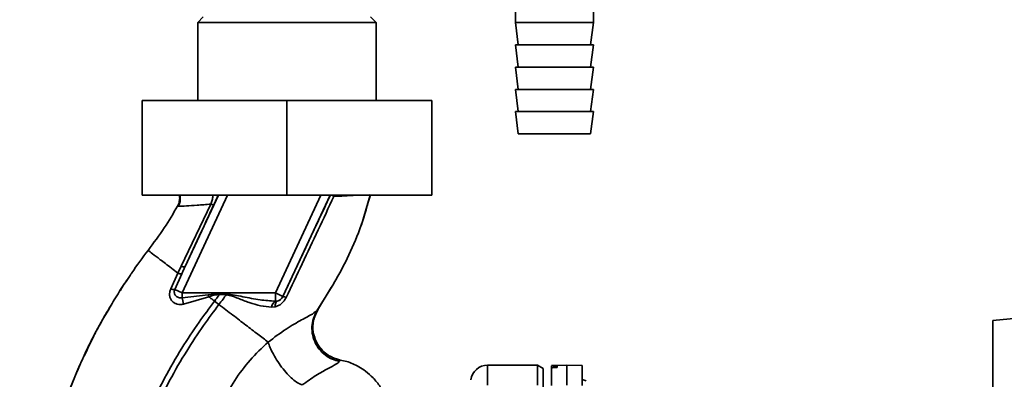
# Paper-space layout 'Blatt1' of a CAD drawing. Units: millimetres. Extents: x 0 to 5940, y 0 to 4200.
# Drawn here: x 3432 to 3609, y 2896 to 2960 of the extents above; entities that cross this region are included whole.
import ezdxf

# ---------------------------------------------------------------- set-up
doc = ezdxf.new("R2010")
doc.units = ezdxf.units.MM
doc.header["$LTSCALE"] = 10
doc.layers.add('1', color=7, linetype='Continuous')
doc.styles.add('SLDTEXTSTYLE0', font='TXT', dxfattribs={"width": 0.605})
doc.dimstyles.new('SLDDIMSTYLE0', dxfattribs={"dimtxt": 35, "dimasz": 25, "dimexe": 0, "dimexo": 0.0625, "dimgap": 8.75, "dimtad": 1, "dimdec": 1, "dimrnd": 1e-09, "dimzin": 4, "dimdsep": 46, "dimtxsty": 'SLDTEXTSTYLE0', "dimsah": 1, "dimcen": 0.09, "dimadec": 0, "dimazin": 1, "dimtfac": 1, "dimtdec": 1, "dimtofl": 0, "dimtmove": 0, "dimatfit": 3, "dimfxl": 1, "dimfrac": 2, "dimtolj": 1, "dimtzin": 12, "dimarcsym": 0})

# ---------------------------------------------------------------- blocks, each defined once
blk = doc.blocks.new('_D_2')
at = {"layer": '1'}
for p, q in [((3704.67, 3685.36), (2898.43, 3685.36)), ((2908.43, 1807.53), (2908.43, 3685.36)), ((3068.43, 1807.53), (2898.43, 1807.53))]:
    blk.add_line(p, q, dxfattribs=at)
for points in [[(2908.43, 3685.36), (2904.43, 3660.36), (2912.43, 3660.36)], [(2908.43, 1807.53), (2912.43, 1832.53), (2904.43, 1832.53)]]:
    blk.add_solid(points, dxfattribs=at)
at = {"layer": '1', "insert": (2863.31, 2654.21), "char_height": 35, "attachment_point": 1, "rotation": 90, "style": 'SLDTEXTSTYLE0'}
blk.add_mtext('ca. 1900', dxfattribs=at)

psp = doc.layouts.new('Blatt1')

# ---------------------------------------------------------------- linework, layer by layer
at = {"color": 7, "linetype": 'Continuous', "lineweight": 35}
for p, q in [((3521.43, 2962.53), (3521.43, 2959.53)), ((3535.43, 2959.53), (3535.43, 2962.53)), ((3465.43, 2960.53), (3464.43, 2959.53)), ((3496.43, 2959.53), (3495.43, 2960.53)), ((3464.43, 2959.53), (3464.43, 2945.53)), ((3496.43, 2959.53), (3464.43, 2959.53)), ((3496.43, 2945.53), (3496.43, 2959.53)), ((3521.43, 2959.53), (3521.93, 2955.53)), ((3521.43, 2959.53), (3528.43, 2959.53)), ((3528.43, 2959.53), (3535.43, 2959.53)), ((3534.93, 2955.53), (3535.43, 2959.53)), ((3521.43, 2955.53), (3521.93, 2951.53)), ((3521.43, 2955.53), (3528.43, 2955.53)), ((3528.43, 2955.53), (3535.43, 2955.53)), ((3534.93, 2951.53), (3535.43, 2955.53)), ((3521.43, 2951.53), (3521.93, 2947.53)), ((3521.43, 2951.53), (3528.43, 2951.53)), ((3528.43, 2951.53), (3535.43, 2951.53)), ((3534.93, 2947.53), (3535.43, 2951.53)), ((3521.43, 2947.53), (3521.93, 2943.53)), ((3521.43, 2947.53), (3528.43, 2947.53)), ((3528.43, 2947.53), (3535.43, 2947.53)), ((3534.93, 2943.53), (3535.43, 2947.53)), ((3454.43, 2945.53), (3454.43, 2928.53)), ((3480.43, 2945.53), (3454.43, 2945.53)), ((3480.43, 2945.53), (3480.43, 2928.53)), ((3506.43, 2945.53), (3480.43, 2945.53)), ((3506.43, 2945.53), (3506.43, 2928.53)), ((3521.43, 2943.53), (3521.93, 2939.53)), ((3521.43, 2943.53), (3528.43, 2943.53)), ((3528.43, 2943.53), (3535.43, 2943.53)), ((3534.93, 2939.53), (3535.43, 2943.53)), ((3521.93, 2939.53), (3528.43, 2939.53)), ((3528.43, 2939.53), (3534.93, 2939.53)), ((3480.43, 2928.53), (3454.43, 2928.53)), ((3469.79, 2928.53), (3461.61, 2910.99)), ((3468.13, 2928.53), (3462.16, 2915.72)), ((3486.54, 2928.53), (3478.36, 2910.99)), ((3488.19, 2928.53), (3479.72, 2910.36)), ((3506.43, 2928.53), (3480.43, 2928.53)), ((3488.9, 2928.53), (3488.83, 2928.33)), ((3493.8, 2923.23), (3495.35, 2928.53)), ((3460.8, 2926.56), (3461.03, 2926.55)), ((3460.8, 2926.56), (3460.8, 2926.56)), ((3466.79, 2926.94), (3461.48, 2915.83)), ((3493.73, 2923.02), (3493.82, 2923.29)), ((3493.79, 2923.18), (3493.8, 2923.22)), ((3461.48, 2915.83), (3460.87, 2914.56)), ((3452.52, 2914.49), (3452.57, 2914.56)), ((3460.87, 2914.56), (3459.57, 2911.72)), ((3460.3, 2911.6), (3461.57, 2914.43)), ((3485.81, 2907.78), (3488.84, 2912.68)), ((3460.3, 2911.6), (3461.61, 2910.99)), ((3478.36, 2910.99), (3461.61, 2910.99)), ((3461.61, 2910.15), (3461.61, 2910.99)), ((3461.61, 2910.15), (3466.32, 2910.69)), ((3461.9, 2908.99), (3466.42, 2910.31)), ((3466.32, 2910.69), (3468.36, 2910.88)), ((3466.32, 2910.69), (3466.42, 2910.31)), ((3468.35, 2910.75), (3469.53, 2910.66)), ((3478.36, 2909.51), (3478.36, 2910.99)), ((3479.72, 2910.36), (3479.72, 2910.35)), ((3485.89, 2907.89), (3488.22, 2911.69)), ((3468.23, 2908.93), (3467.44, 2909.53)), ((3477.69, 2908.44), (3478.33, 2908.51)), ((3478.7, 2909.53), (3478.36, 2909.51)), ((3634.66, 2908.92), (3607.13, 2906.03)), ((3448.46, 2908.05), (3447.73, 2906.87)), ((3485.29, 2906.42), (3486.01, 2908.08)), ((3485.97, 2908.02), (3485.89, 2907.89)), ((3607.13, 2906.03), (3607.13, 2798.03)), ((3489.86, 2898.73), (3489.98, 2898.99)), ((3525.43, 2898.03), (3516.43, 2898.03)), ((3516.43, 2894.45), (3516.43, 2898.03)), ((3526.43, 2897.45), (3525.43, 2898.03)), ((3525.43, 2894.45), (3525.43, 2898.03)), ((3530.68, 2898.03), (3527.93, 2897.98)), ((3533.43, 2897.98), (3530.68, 2898.03)), ((3530.68, 2894.45), (3530.68, 2898.03)), ((3533.43, 2894.4), (3533.43, 2897.98)), ((3526.43, 2893.88), (3526.43, 2897.45)), ((3527.93, 2897.9), (3527.93, 2897.57)), ((3527.93, 2894.4), (3527.93, 2897.57)), ((3528.4, 2897.9), (3528.45, 2897.9)), ((3528.4, 2897.61), (3528.4, 2897.9)), ((3528.45, 2897.61), (3528.4, 2897.61)), ((3528.45, 2897.9), (3528.45, 2897.61)), ((3528.93, 2897.89), (3528.93, 2897.65))]:
    psp.add_line(p, q, dxfattribs=at)
at = {"color": 7, "linetype": 'Continuous', "lineweight": 35, "flags": 128}
for points in [[(3468.35, 2910.75), (3468.36, 2910.76), (3468.36, 2910.78), (3468.36, 2910.8), (3468.36, 2910.81), (3468.36, 2910.83), (3468.36, 2910.84), (3468.36, 2910.86), (3468.36, 2910.88)], [(3478.33, 2908.51), (3478.33, 2908.71), (3478.34, 2908.89), (3478.37, 2909.06), (3478.42, 2909.2), (3478.47, 2909.33), (3478.54, 2909.42), (3478.61, 2909.49), (3478.7, 2909.53)]]:
    psp.add_lwpolyline(points, dxfattribs=at)
at = {"color": 7, "linetype": 'Continuous', "lineweight": 35}
for centre, radius, start, end in [((3461.97, 2916.72), 1.02, 240.7644, 280.627), ((3460.24, 2913.55), 1.95, 249.9531, 271.8079), ((3478.36, 2910.99), 1.5, 283.2368, 334.9879), ((3479.49, 2908.62), 1.74, 62.4639, 82.2356), ((3452.73, 2907.32), 9.32, 10.3408, 17.6654), ((3478.99, 2908.36), 1.31, 119.0646, 176.6501), ((3516.43, 2895.03), 3, 90, 172.3872), ((3534.16, 2896.25), 1, 223.0265, 269)]:
    psp.add_arc(centre, radius, start, end, dxfattribs=at)
for points, knots in [([(3460.8, 2926.56), (3460.9, 2926.77), (3461.11, 2927.21), (3461.22, 2927.89), (3461.15, 2928.33), (3461.12, 2928.53)], [0, 0, 0, 0, 0.337161, 0.710733, 1, 1, 1, 1]), ([(3461.23, 2928.53), (3461.26, 2928.35), (3461.34, 2927.91), (3461.24, 2927.22), (3461.03, 2926.76), (3460.92, 2926.54)], [0, 0, 0, 0, 0.273251, 0.640707, 1, 1, 1, 1]), ([(3466.79, 2926.94), (3466.86, 2927.18), (3467.01, 2927.65), (3467.13, 2928.2), (3467.17, 2928.47), (3467.18, 2928.53)], [0, 0, 0, 0, 0.4575074, 0.8915604, 1, 1, 1, 1]), ([(3467.31, 2926.85), (3467.44, 2927.12), (3467.7, 2927.67), (3467.97, 2928.23), (3468.08, 2928.45), (3468.12, 2928.53)], [0, 0, 0, 0, 0.393848, 0.791074, 1, 1, 1, 1]), ([(3488.23, 2928.53), (3487.47, 2926.92), (3485.91, 2923.6), (3483.07, 2917.53), (3480.99, 2913.07), (3479.72, 2910.35)], [0, 0, 0, 0, 0.268786, 0.553203, 1, 1, 1, 1]), ([(3480.29, 2910.16), (3481.26, 2912.19), (3483.19, 2916.23), (3486.06, 2922.3), (3487.91, 2926.32), (3488.83, 2928.32)], [0, 0, 0, 0, 0.333395, 0.66709, 1, 1, 1, 1]), ([(3488.22, 2911.69), (3488.44, 2912.04), (3489.67, 2914.02), (3491.6, 2917.82), (3493.91, 2923.11), (3494.91, 2926.83), (3495.41, 2928.69)], [0, 0, 0, 0, 0.06646, 0.377242, 0.688947, 1, 1, 1, 1]), ([(3488.83, 2928.32), (3488.76, 2928.38), (3488.65, 2928.45), (3488.58, 2928.51), (3488.56, 2928.53)], [0, 0, 0, 0, 0.718813, 1, 1, 1, 1]), ([(3488.83, 2928.32), (3489.81, 2928.37), (3491.44, 2928.45), (3492.54, 2928.51), (3492.98, 2928.53)], [0, 0, 0, 0, 0.59515, 1, 1, 1, 1]), ([(3455.52, 2918.64), (3456.51, 2919.98), (3458.42, 2922.53), (3460.03, 2925.26), (3460.8, 2926.56)], [0, 0, 0, 0, 0.522686, 1, 1, 1, 1]), ([(3461.03, 2926.55), (3461.07, 2926.55), (3461.2, 2926.53), (3462.32, 2926.6), (3464.21, 2926.74), (3465.92, 2926.87), (3466.79, 2926.94)], [0, 0, 0, 0, 0.122474, 0.412533, 0.705213, 1, 1, 1, 1]), ([(3462.16, 2915.72), (3463.12, 2917.8), (3464.84, 2921.5), (3466.56, 2925.22), (3467.31, 2926.85)], [0, 0, 0, 0, 0.560014, 1, 1, 1, 1]), ([(3466.79, 2926.94), (3466.86, 2926.92), (3467, 2926.87), (3467.16, 2926.83), (3467.27, 2926.82), (3467.3, 2926.84), (3467.31, 2926.85)], [0, 0, 0, 0, 0.247251, 0.5, 0.752749, 1, 1, 1, 1]), ([(3452.3, 2914.15), (3452.39, 2914.3), (3453.39, 2915.84), (3454.51, 2917.31), (3455.52, 2918.64)], [0, 0, 0, 0, 0.0968702, 1, 1, 1, 1]), ([(3455.52, 2918.64), (3455.59, 2918.59), (3455.73, 2918.48), (3456.85, 2917.62), (3458.52, 2916.35), (3460.08, 2915.16), (3460.87, 2914.56)], [0, 0, 0, 0, 0.2502223, 0.4992006, 0.7491338, 1, 1, 1, 1]), ([(3462.16, 2915.72), (3462.05, 2915.48), (3461.85, 2915.05), (3461.65, 2914.62), (3461.57, 2914.43)], [0, 0, 0, 0, 0.56, 1, 1, 1, 1]), ([(3448.71, 2908.49), (3448.95, 2908.91), (3450.05, 2910.85), (3451.31, 2912.7), (3452.3, 2914.15)], [0, 0, 0, 0, 0.217735, 1, 1, 1, 1]), ([(3461.57, 2914.43), (3461.54, 2914.42), (3461.5, 2914.4), (3461.34, 2914.42), (3461.13, 2914.47), (3460.95, 2914.53), (3460.87, 2914.56)], [0, 0, 0, 0, 0.246705, 0.499998, 0.753292, 1, 1, 1, 1]), ([(3451.73, 2913.29), (3451.54, 2913.03), (3451.1, 2912.41), (3450.71, 2911.76), (3450.49, 2911.38)], [0, 0, 0, 0, 0.425608, 1, 1, 1, 1]), ([(3459.57, 2911.72), (3459.5, 2911.52), (3459.36, 2911.13), (3459.36, 2910.54), (3459.5, 2910), (3459.79, 2909.53), (3460.21, 2909.18), (3460.73, 2908.96), (3461.31, 2908.88), (3461.7, 2908.95), (3461.9, 2908.99)], [0, 0, 0, 0, 0.131851, 0.260608, 0.385789, 0.508325, 0.629424, 0.750715, 0.873824, 1, 1, 1, 1]), ([(3461.61, 2910.15), (3461.51, 2910.13), (3461.3, 2910.1), (3461, 2910.16), (3460.72, 2910.28), (3460.48, 2910.47), (3460.31, 2910.72), (3460.22, 2911), (3460.2, 2911.31), (3460.27, 2911.51), (3460.3, 2911.6)], [0, 0, 0, 0, 0.119708, 0.25002, 0.364991, 0.500101, 0.625174, 0.750141, 0.882157, 1, 1, 1, 1]), ([(3466.42, 2910.31), (3466.74, 2910.42), (3467.37, 2910.62), (3468.03, 2910.71), (3468.35, 2910.75)], [0, 0, 0, 0, 0.503381, 1, 1, 1, 1]), ([(3467.44, 2909.53), (3467.27, 2909.66), (3466.93, 2909.92), (3466.59, 2910.18), (3466.42, 2910.31)], [0, 0, 0, 0, 0.500157, 1, 1, 1, 1]), ([(3468.35, 2910.75), (3468.18, 2910.52), (3467.88, 2910.12), (3467.57, 2909.71), (3467.44, 2909.53)], [0, 0, 0, 0, 0.558516, 1, 1, 1, 1]), ([(3468.23, 2908.93), (3468.48, 2909.25), (3468.91, 2909.82), (3469.34, 2910.4), (3469.53, 2910.66)], [0, 0, 0, 0, 0.562007, 1, 1, 1, 1]), ([(3469.54, 2910.83), (3469.32, 2910.84), (3468.93, 2910.86), (3468.54, 2910.87), (3468.36, 2910.88)], [0, 0, 0, 0, 0.559928, 1, 1, 1, 1]), ([(3469.54, 2910.83), (3469.54, 2910.8), (3469.53, 2910.74), (3469.53, 2910.68), (3469.53, 2910.66)], [0, 0, 0, 0, 0.56, 1, 1, 1, 1]), ([(3469.53, 2910.66), (3469.89, 2910.59), (3470.62, 2910.46), (3471.99, 2909.89), (3473.68, 2909.26), (3475.71, 2908.64), (3477.03, 2908.51), (3477.69, 2908.44)], [0, 0, 0, 0, 0.124984, 0.249544, 0.49879, 0.748663, 1, 1, 1, 1]), ([(3478.36, 2909.51), (3477.44, 2909.58), (3475.5, 2909.72), (3472.57, 2910.34), (3470.53, 2910.67), (3469.54, 2910.83)], [0, 0, 0, 0, 0.315051, 0.665761, 1, 1, 1, 1]), ([(3479.72, 2910.35), (3479.7, 2910.29), (3479.64, 2910.19), (3479.5, 2909.99), (3479.29, 2909.79), (3479, 2909.61), (3478.8, 2909.56), (3478.7, 2909.53)], [0, 0, 0, 0, 0.113383, 0.227292, 0.464377, 0.722627, 1, 1, 1, 1]), ([(3452.17, 2876.41), (3452.41, 2878.16), (3452.9, 2881.62), (3454.4, 2886.58), (3456.26, 2891.29), (3458.63, 2896.13), (3461.42, 2900.94), (3464.45, 2905.52), (3466.5, 2908.27), (3467.44, 2909.53)], [0, 0, 0, 0, 0.142749, 0.282487, 0.420198, 0.553772, 0.721864, 0.872737, 1, 1, 1, 1]), ([(3453.17, 2876.41), (3453.42, 2878.11), (3453.9, 2881.48), (3455.37, 2886.32), (3457.19, 2890.93), (3459.53, 2895.69), (3462.29, 2900.43), (3465.28, 2904.95), (3467.3, 2907.68), (3468.23, 2908.93)], [0, 0, 0, 0, 0.141134, 0.280161, 0.417609, 0.551274, 0.719926, 0.871701, 1, 1, 1, 1]), ([(3477.06, 2902.18), (3476.46, 2902.63), (3475.27, 2903.54), (3473.08, 2905.22), (3470.72, 2907.03), (3469.06, 2908.29), (3468.23, 2908.93)], [0, 0, 0, 0, 0.25071, 0.500335, 0.749403, 1, 1, 1, 1]), ([(3478.33, 2908.51), (3478.53, 2908.58), (3478.92, 2908.71), (3479.47, 2909.07), (3479.95, 2909.56), (3480.18, 2909.96), (3480.29, 2910.16)], [0, 0, 0, 0, 0.2453496, 0.4945274, 0.7468179, 1, 1, 1, 1]), ([(3444.07, 2899.71), (3444.75, 2901.19), (3446.14, 2904.2), (3447.84, 2907.05), (3448.71, 2908.49)], [0, 0, 0, 0, 0.492881, 1, 1, 1, 1]), ([(3446.38, 2904.43), (3446.61, 2904.86), (3447.34, 2906.24), (3448.13, 2907.59), (3448.68, 2908.51)], [0, 0, 0, 0, 0.313509, 1, 1, 1, 1]), ([(3485.89, 2907.89), (3485.66, 2907.69), (3485.2, 2907.28), (3483.11, 2906.2), (3480.27, 2904.59), (3478.15, 2903), (3477.06, 2902.18)], [0, 0, 0, 0, 0.2292, 0.469491, 0.725763, 1, 1, 1, 1]), ([(3485.89, 2907.89), (3485.67, 2907.51), (3485.22, 2906.71), (3484.9, 2905.3), (3484.92, 2903.77), (3485.35, 2902.23), (3486.18, 2900.87), (3487.29, 2899.8), (3488.54, 2899.06), (3489.44, 2898.84), (3489.86, 2898.73)], [0, 0, 0, 0, 0.111605, 0.233945, 0.364659, 0.5, 0.635341, 0.766055, 0.888395, 1, 1, 1, 1]), ([(3485.65, 2902.4), (3485.49, 2902.81), (3485.13, 2903.67), (3485.04, 2905.08), (3485.24, 2906.48), (3485.61, 2907.3), (3485.79, 2907.69)], [0, 0, 0, 0, 0.239293, 0.508617, 0.763912, 1, 1, 1, 1]), ([(3485.33, 2906.42), (3485.25, 2906.14), (3485.03, 2905.37), (3485.12, 2904.03), (3485.32, 2902.93), (3485.62, 2902.44), (3485.65, 2902.4)], [0, 0, 0, 0, 0.207839, 0.579994, 0.965184, 1, 1, 1, 1]), ([(3443.84, 2899.36), (3444.1, 2899.92), (3444.68, 2901.15), (3445.46, 2902.74), (3445.97, 2903.68), (3446.1, 2903.91)], [0, 0, 0, 0, 0.392232, 0.852488, 1, 1, 1, 1]), ([(3477.06, 2902.18), (3475.95, 2901.13), (3473.74, 2899.04), (3471, 2895.36), (3468.73, 2891.37), (3467.74, 2888.48), (3467.25, 2887.04)], [0, 0, 0, 0, 0.253111, 0.504106, 0.753167, 1, 1, 1, 1]), ([(3477.06, 2902.18), (3477.17, 2901.85), (3477.4, 2901.16), (3478, 2899.96), (3478.78, 2898.66), (3479.72, 2897.36), (3480.72, 2896.22), (3481.68, 2895.34), (3482.52, 2894.74), (3482.96, 2894.57), (3483.18, 2894.49)], [0, 0, 0, 0, 0.11152, 0.233838, 0.364588, 0.5, 0.635412, 0.766162, 0.88848, 1, 1, 1, 1]), ([(3489.98, 2898.99), (3489.58, 2899.09), (3488.75, 2899.3), (3487.56, 2899.96), (3486.51, 2900.94), (3485.85, 2901.8), (3485.67, 2902.34), (3485.65, 2902.4)], [0, 0, 0, 0, 0.216324, 0.452035, 0.703567, 0.964999, 1, 1, 1, 1]), ([(3485.65, 2902.4), (3485.87, 2901.97), (3486.34, 2901.08), (3487.43, 2900.06), (3488.67, 2899.32), (3489.56, 2899.09), (3489.98, 2898.99)], [0, 0, 0, 0, 0.252195, 0.520067, 0.770945, 1, 1, 1, 1]), ([(3444.55, 2900.87), (3443.69, 2899), (3441.94, 2895.17), (3439.99, 2889.46), (3438.57, 2883.92), (3437.73, 2878.73), (3437.46, 2873.67), (3437.41, 2868.75), (3437.37, 2865.43), (3437.65, 2863.78), (3437.66, 2863.72)], [0, 0, 0, 0, 0.161548, 0.330135, 0.471966, 0.609397, 0.741693, 0.86831, 0.99528, 1, 1, 1, 1]), ([(3440.42, 2890.57), (3441.23, 2892.99), (3442.29, 2896.11), (3443.74, 2899.04), (3444.07, 2899.71)], [0, 0, 0, 0, 0.774219, 1, 1, 1, 1]), ([(3483.18, 2894.49), (3484.01, 2895.09), (3485.74, 2896.33), (3487.9, 2897.46), (3489.39, 2898.26), (3489.71, 2898.58), (3489.86, 2898.73)], [0, 0, 0, 0, 0.227469, 0.470296, 0.728834, 1, 1, 1, 1]), ([(3498.21, 2892.09), (3497.89, 2892.8), (3497.29, 2894.13), (3495.99, 2895.74), (3494.67, 2896.93), (3493.42, 2897.75), (3492.27, 2898.31), (3491.15, 2898.74), (3490.37, 2898.87), (3489.96, 2898.93)], [0, 0, 0, 0, 0.206541, 0.390977, 0.549871, 0.681258, 0.787932, 0.891667, 1, 1, 1, 1]), ([(3528.4, 2897.9), (3528.34, 2897.9), (3528.23, 2897.89), (3528.09, 2897.89), (3527.98, 2897.9), (3527.93, 2897.9), (3527.93, 2897.9), (3527.93, 2897.9)], [0, 0, 0, 0, 0.22025, 0.440458, 0.661779, 0.884872, 1, 1, 1, 1]), ([(3528.4, 2897.61), (3528.34, 2897.61), (3528.23, 2897.6), (3528.09, 2897.59), (3527.98, 2897.58), (3527.93, 2897.57), (3527.93, 2897.57), (3527.93, 2897.57)], [0, 0, 0, 0, 0.218281, 0.436524, 0.655929, 0.878089, 1, 1, 1, 1]), ([(3528.45, 2897.9), (3528.51, 2897.9), (3528.62, 2897.9), (3528.76, 2897.9), (3528.87, 2897.9), (3528.92, 2897.89), (3528.92, 2897.89), (3528.93, 2897.89)], [0, 0, 0, 0, 0.220312, 0.440581, 0.661976, 0.885105, 1, 1, 1, 1]), ([(3528.93, 2897.65), (3528.92, 2897.64), (3528.91, 2897.64), (3528.82, 2897.63), (3528.69, 2897.62), (3528.56, 2897.61), (3528.48, 2897.61), (3528.45, 2897.61)], [0, 0, 0, 0, 0.225668, 0.451403, 0.675272, 0.896057, 1, 1, 1, 1])]:
    psp.add_open_spline(points, degree=3, knots=knots, dxfattribs=at)
psp.add_open_spline([(3478.36, 2910.99), (3478.53, 2910.91), (3478.89, 2910.75), (3479.33, 2910.54), (3479.65, 2910.39), (3479.69, 2910.37), (3479.72, 2910.36)], degree=3, dxfattribs=at)

# ---------------------------------------------------------------- dimensions: what is measured, and where the dimension line sits
at = {"layer": '1'}
dim = psp.add_linear_dim(base=(2908.43, 3685.36), p1=(3078.43, 1807.53), p2=(3714.67, 3685.36), angle=90, dimstyle='SLDDIMSTYLE0', dxfattribs=at)
dim.commit()
dim.dimension.update_dxf_attribs({"geometry": '_D_2', "text_midpoint": (2908.43, 2746.45), "dimtype": 160})

doc.saveas('drawing.dxf')
